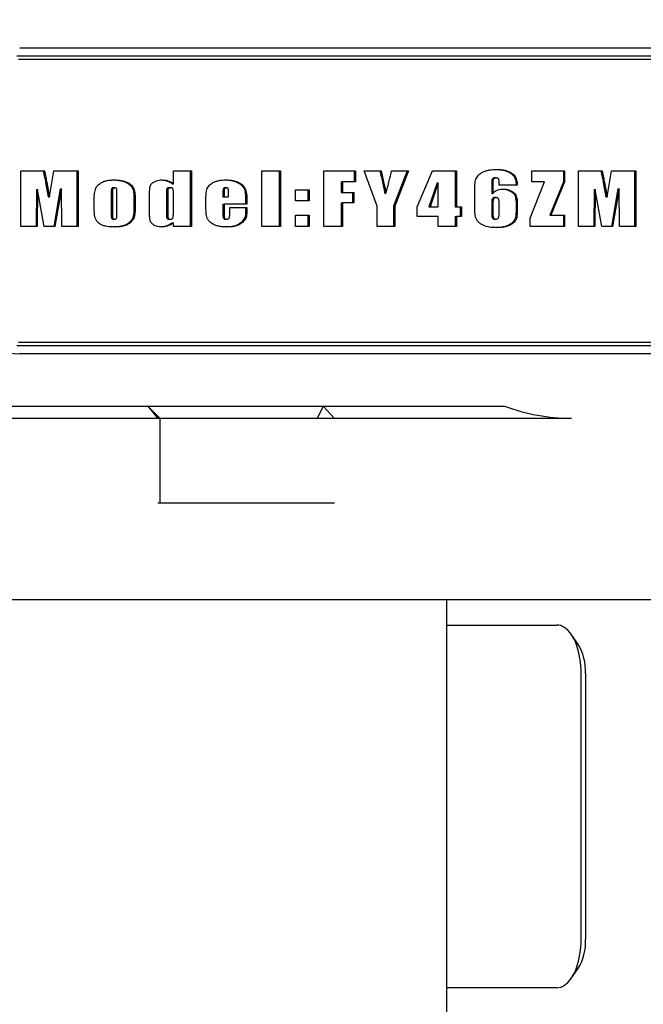
# Model space of a CAD drawing. Extents: x 0 to 544, y -1 to 746.
# Drawn here: x 251 to 261, y 112 to 128 of the extents above; entities that cross this region are included whole.
import ezdxf

# ---------------------------------------------------------------- set-up
doc = ezdxf.new("R2010")
doc.units = 0
doc.linetypes.add('SLD-实线', pattern=[0])
doc.layers.get('0').update_dxf_attribs({"linetype": 'CONTINUOUS'})
doc.layers.add('图框', color=179, linetype='SLD-实线')
doc.styles.add('SLDTEXTSTYLE1', font='锐字云字库细圆体GBK.TTF')
doc.dimstyles.new('SLDDIMSTYLE11', dxfattribs={"dimtxt": 4, "dimasz": 3, "dimexe": 0, "dimexo": 0.0625, "dimgap": 1, "dimtad": 2, "dimlfac": 2.5, "dimrnd": 1e-09, "dimzin": 12, "dimtxsty": 'SLDTEXTSTYLE1', "dimsah": 1, "dimcen": 0.09, "dimazin": 3, "dimtfac": 1, "dimtofl": 0, "dimtmove": 0, "dimatfit": 3, "dimtolj": 1, "dimtzin": 12})

# ---------------------------------------------------------------- blocks, each defined once
blk = doc.blocks.new('_D_43')
at = {"layer": '图框'}
for p, q in [((251.576, 134.877), (277.711, 134.877)), ((274.711, 93.877), (274.711, 134.877)), ((257.764, 93.877), (277.711, 93.877))]:
    blk.add_line(p, q, dxfattribs=at)
for points in [[(274.711, 134.877), (274.203, 131.877), (275.219, 131.877)], [(274.711, 93.877), (275.219, 96.877), (274.203, 96.877)]]:
    blk.add_solid(points, dxfattribs=at)
at = {"layer": '图框', "insert": (269.42, 109.002), "char_height": 4, "attachment_point": 1, "rotation": 90, "style": 'SLDTEXTSTYLE1'}
blk.add_mtext('102.5', dxfattribs=at)

msp = doc.modelspace()

# ---------------------------------------------------------------- linework, layer by layer
at = {"color": 7, "linetype": 'SLD-实线'}
for p, q in [((250.79597, 127.80773), (264.13276, 127.80773)), ((250.74597, 127.67722), (264.08276, 127.67722)), ((264.11276, 127.61722), (250.77597, 127.61722)), ((250.81598, 125.77367), (251.20727, 125.77367)), ((250.81598, 124.85379), (250.81598, 125.77367)), ((251.28928, 125.34417), (251.36191, 125.77367)), ((251.36191, 125.77367), (251.76258, 125.77367)), ((251.74258, 125.77367), (251.74258, 124.85379)), ((251.76258, 125.77367), (251.76258, 124.85379)), ((253.33898, 125.77367), (253.6389, 125.77367)), ((253.33898, 125.55976), (253.33898, 125.77367)), ((253.6189, 125.77367), (253.6189, 124.85379)), ((253.6389, 125.77367), (253.6389, 124.85379)), ((254.80293, 125.77367), (255.11221, 125.77367)), ((254.80293, 124.85379), (254.80293, 125.77367)), ((255.09221, 125.77367), (255.09221, 124.85379)), ((255.11221, 125.77367), (255.11221, 124.85379)), ((255.82637, 125.77367), (256.35122, 125.77367)), ((255.82637, 124.85379), (255.82637, 125.77367)), ((256.33122, 125.77367), (256.33122, 125.58969)), ((256.35122, 125.77367), (256.35122, 125.58969)), ((256.49743, 125.77367), (256.77625, 125.77367)), ((256.71299, 125.18674), (256.49743, 125.77367)), ((256.94964, 125.77367), (257.22846, 125.77367)), ((257.20846, 125.77367), (256.98353, 125.18674)), ((257.22846, 125.77367), (257.00353, 125.18674)), ((257.37467, 125.17845), (257.62684, 125.77367)), ((257.62684, 125.77367), (258.02135, 125.77367)), ((258.00135, 125.77367), (258.00135, 125.17845)), ((258.02135, 125.77367), (258.02135, 125.17845)), ((259.26973, 125.77367), (259.81332, 125.77367)), ((259.26973, 125.58969), (259.26973, 125.77367)), ((259.79332, 125.77367), (259.79332, 125.58969)), ((259.81332, 125.77367), (259.81332, 125.58969)), ((260.04388, 125.77367), (260.43517, 125.77367)), ((260.04388, 124.85379), (260.04388, 125.77367)), ((260.51717, 125.34417), (260.58981, 125.77367)), ((260.58981, 125.77367), (260.99047, 125.77367)), ((260.97047, 125.77367), (260.97047, 124.85379)), ((260.99047, 125.77367), (260.99047, 124.85379)), ((258.65585, 125.65463), (258.67585, 125.65463)), ((251.07246, 125.46405), (251.06778, 124.85379)), ((251.07246, 125.46405), (251.09246, 125.46405)), ((251.09246, 125.46405), (251.08778, 124.85379)), ((251.20024, 124.85379), (251.09246, 125.46405)), ((251.22476, 125.57972), (251.26928, 125.34417)), ((251.24476, 125.57972), (251.28928, 125.34417)), ((251.46609, 125.47488), (251.35831, 124.85379)), ((251.48609, 125.47488), (251.37831, 124.85379)), ((251.46609, 125.47488), (251.48609, 125.47488)), ((251.49078, 124.85379), (251.48609, 125.47488)), ((252.34861, 125.49229), (252.36861, 125.49229)), ((253.27168, 125.49229), (253.29168, 125.49229)), ((253.31898, 125.55976), (253.33898, 125.55976)), ((254.19813, 125.49229), (254.21813, 125.49229)), ((255.36151, 125.45983), (255.58644, 125.45983)), ((255.36151, 125.27585), (255.36151, 125.45983)), ((255.56644, 125.45983), (255.56644, 125.27585)), ((255.58644, 125.45983), (255.58644, 125.27585)), ((256.11566, 125.58969), (256.11566, 125.41654)), ((256.11566, 125.58969), (256.13566, 125.58969)), ((256.13566, 125.58969), (256.13566, 125.41654)), ((256.35122, 125.58969), (256.13566, 125.58969)), ((257.70144, 125.57177), (257.56818, 125.17845)), ((257.72144, 125.57177), (257.58818, 125.17845)), ((257.70144, 125.57177), (257.72144, 125.57177)), ((257.72144, 125.17845), (257.72144, 125.57177)), ((258.6068, 125.54488), (258.6068, 125.39489)), ((258.6268, 125.54488), (258.6268, 125.39489)), ((259.0298, 125.53558), (258.72989, 125.53558)), ((259.24161, 124.98721), (259.47841, 125.58969)), ((259.47841, 125.58969), (259.26973, 125.58969)), ((259.79332, 125.58969), (259.56604, 125.03776)), ((259.81332, 125.58969), (259.58604, 125.03776)), ((259.79332, 125.58969), (259.81332, 125.58969)), ((260.30036, 125.46405), (260.29567, 124.85379)), ((260.30036, 125.46405), (260.32036, 125.46405)), ((260.32036, 125.46405), (260.31567, 124.85379)), ((260.42814, 124.85379), (260.32036, 125.46405)), ((260.45266, 125.57972), (260.49717, 125.34417)), ((260.47266, 125.57972), (260.51717, 125.34417)), ((260.69399, 125.47488), (260.58621, 124.85379)), ((260.71399, 125.47488), (260.60621, 124.85379)), ((260.69399, 125.47488), (260.71399, 125.47488)), ((260.71868, 124.85379), (260.71399, 125.47488)), ((251.26928, 125.34417), (251.28928, 125.34417)), ((252.03062, 125.13533), (252.03062, 125.3281)), ((252.31053, 125.40335), (252.31053, 125.05958)), ((252.33053, 125.40335), (252.33053, 125.05958)), ((252.40551, 125.05197), (252.40551, 125.40335)), ((252.68542, 125.3445), (252.68542, 125.16036)), ((252.70542, 125.3445), (252.70542, 125.16036)), ((252.94535, 125.05603), (252.94535, 125.40792)), ((253.22526, 125.42161), (253.22526, 125.04859)), ((253.24526, 125.42161), (253.24526, 125.04859)), ((253.33898, 125.06922), (253.33898, 125.42161)), ((253.87882, 125.12975), (253.87882, 125.34907)), ((254.15874, 125.39726), (254.15874, 125.34078)), ((254.15874, 125.34078), (254.17874, 125.34078)), ((254.17874, 125.39726), (254.17874, 125.34078)), ((254.17874, 125.34078), (254.25371, 125.34078)), ((254.25371, 125.34078), (254.25371, 125.39726)), ((254.53363, 125.32083), (254.53363, 125.22174)), ((254.55363, 125.32083), (254.55363, 125.22174)), ((256.11566, 125.41654), (256.13566, 125.41654)), ((256.13566, 125.41654), (256.3231, 125.41654)), ((256.3031, 125.41654), (256.3031, 125.24339)), ((256.3231, 125.41654), (256.3231, 125.24339)), ((256.83679, 125.40098), (256.85679, 125.40098)), ((258.32688, 125.24051), (258.32688, 125.36869)), ((258.6068, 125.39489), (258.6268, 125.39489)), ((258.65834, 125.32996), (258.67834, 125.32996)), ((260.49717, 125.34417), (260.51717, 125.34417)), ((254.15874, 125.22174), (254.15874, 125.05518)), ((254.15874, 125.22174), (254.17874, 125.22174)), ((254.17874, 125.22174), (254.17874, 125.05518)), ((254.55363, 125.22174), (254.17874, 125.22174)), ((254.27246, 125.16763), (254.55363, 125.16763)), ((254.27246, 125.0682), (254.27246, 125.16763)), ((254.53363, 125.16763), (254.53363, 125.11251)), ((254.55363, 125.16763), (254.55363, 125.11251)), ((255.58644, 125.27585), (255.36151, 125.27585)), ((256.11566, 125.24339), (256.11566, 124.85379)), ((256.11566, 125.24339), (256.13566, 125.24339)), ((256.13566, 125.24339), (256.13566, 124.85379)), ((256.3231, 125.24339), (256.13566, 125.24339)), ((256.71299, 124.85379), (256.71299, 125.18674)), ((256.98353, 125.18674), (256.98353, 124.85379)), ((256.98353, 125.18674), (257.00353, 125.18674)), ((257.00353, 125.18674), (257.00353, 124.85379)), ((257.37467, 125.01612), (257.37467, 125.17845)), ((257.56818, 125.17845), (257.58818, 125.17845)), ((257.58818, 125.17845), (257.72144, 125.17845)), ((258.00135, 125.17845), (258.02135, 125.17845)), ((258.02135, 125.17845), (258.1057, 125.17845)), ((258.0857, 125.17845), (258.0857, 125.01612)), ((258.1057, 125.17845), (258.1057, 125.01612)), ((258.6068, 125.24305), (258.6068, 125.07311)), ((258.6268, 125.24305), (258.6268, 125.07311)), ((258.72989, 125.06736), (258.72989, 125.24305)), ((259.0098, 125.22377), (259.0098, 125.15004)), ((259.0298, 125.22377), (259.0298, 125.15004)), ((252.34802, 124.97283), (252.36802, 124.97283)), ((253.26949, 124.97283), (253.28949, 124.97283)), ((254.20091, 124.97283), (254.22091, 124.97283)), ((255.36151, 125.03776), (255.58644, 125.03776)), ((255.36151, 124.85379), (255.36151, 125.03776)), ((255.56644, 125.03776), (255.56644, 124.85379)), ((255.58644, 125.03776), (255.58644, 124.85379)), ((257.72144, 125.01612), (257.37467, 125.01612)), ((257.72144, 124.85379), (257.72144, 125.01612)), ((258.00135, 125.01612), (258.00135, 124.85379)), ((258.00135, 125.01612), (258.02135, 125.01612)), ((258.02135, 125.01612), (258.02135, 124.85379)), ((258.1057, 125.01612), (258.02135, 125.01612)), ((258.65776, 124.97283), (258.67776, 124.97283)), ((259.24161, 124.85379), (259.24161, 124.98721)), ((259.56604, 125.03776), (259.58604, 125.03776)), ((259.58604, 125.03776), (259.81332, 125.03776)), ((259.79332, 125.03776), (259.79332, 124.85379)), ((259.81332, 125.03776), (259.81332, 124.85379)), ((251.08778, 124.85379), (250.81598, 124.85379)), ((251.37831, 124.85379), (251.20024, 124.85379)), ((251.76258, 124.85379), (251.49078, 124.85379)), ((253.31898, 124.91061), (253.33898, 124.91061)), ((253.33898, 124.85379), (253.33898, 124.91061)), ((253.6389, 124.85379), (253.33898, 124.85379)), ((255.11221, 124.85379), (254.80293, 124.85379)), ((255.58644, 124.85379), (255.36151, 124.85379)), ((256.13566, 124.85379), (255.82637, 124.85379)), ((257.00353, 124.85379), (256.71299, 124.85379)), ((258.02135, 124.85379), (257.72144, 124.85379)), ((259.81332, 124.85379), (259.24161, 124.85379)), ((260.31567, 124.85379), (260.04388, 124.85379)), ((260.60621, 124.85379), (260.42814, 124.85379)), ((260.99047, 124.85379), (260.71868, 124.85379)), ((264.08276, 122.87722), (250.74597, 122.87722)), ((250.77597, 122.93722), (264.11276, 122.93722)), ((264.13276, 122.7467), (250.79597, 122.7467)), ((247.41923, 121.87722), (252.91891, 121.87722)), ((253.11891, 121.67722), (252.91891, 121.87722)), ((252.91891, 121.87722), (253.07935, 121.67722)), ((252.91891, 121.87722), (253.7134, 121.87722)), ((253.7134, 121.87722), (255.81891, 121.87722)), ((255.81891, 121.87722), (255.71891, 121.67722)), ((255.81891, 121.87722), (256.00255, 121.67722)), ((255.81891, 121.87722), (257.74491, 121.87722)), ((257.74491, 121.87722), (258.81578, 121.87722)), ((253.07935, 121.67722), (247.53567, 121.67722)), ((253.11891, 121.67722), (253.07935, 121.67722)), ((253.11891, 120.27722), (253.11891, 121.67722)), ((253.6134, 121.67722), (253.11891, 121.67722)), ((255.71891, 121.67722), (253.6134, 121.67722)), ((256.00255, 121.67722), (255.71891, 121.67722)), ((257.94396, 121.67722), (256.00255, 121.67722)), ((259.92483, 121.67722), (257.94396, 121.67722)), ((253.07935, 120.27722), (256.00255, 120.27722)), ((247.53567, 118.67722), (257.94396, 118.67722)), ((257.86444, 106.93722), (257.86444, 118.67722)), ((257.94396, 118.67722), (259.92483, 118.67722)), ((259.92483, 118.67722), (266.21122, 118.67722)), ((257.86444, 118.25722), (259.68635, 118.25722)), ((260.03276, 117.94711), (259.91729, 118.11041)), ((260.08635, 113.05722), (260.08635, 117.45722)), ((260.15956, 117.45722), (260.15956, 113.05722)), ((259.91729, 112.40402), (260.03276, 112.56732)), ((259.68635, 112.25722), (257.86444, 112.25722))]:
    msp.add_line(p, q, dxfattribs=at)
at = {"color": 7, "linetype": 'SLD-实线', "flags": 128}
for points in [[(260.08635, 117.45722), (260.08512, 117.51998), (260.08143, 117.58236), (260.0753, 117.64397), (260.06677, 117.70443), (260.0559, 117.76336), (260.04275, 117.82041), (260.02741, 117.87521), (260.00996, 117.92744), (259.99051, 117.97677), (259.96919, 118.0229), (259.94613, 118.06554), (259.92147, 118.10443), (259.89535, 118.13933), (259.86795, 118.17002), (259.83942, 118.19632), (259.80996, 118.21806), (259.77973, 118.23511), (259.74893, 118.24737), (259.71774, 118.25475), (259.68635, 118.25722)], [(259.68635, 112.25722), (259.71774, 112.25968), (259.74893, 112.26707), (259.77973, 112.27932), (259.80996, 112.29637), (259.83942, 112.31811), (259.86795, 112.34441), (259.89535, 112.3751), (259.92147, 112.41), (259.94613, 112.44889), (259.96919, 112.49153), (259.99051, 112.53766), (260.00996, 112.58699), (260.02741, 112.63922), (260.04275, 112.69402), (260.0559, 112.75107), (260.06677, 112.81), (260.0753, 112.87046), (260.08143, 112.93207), (260.08512, 112.99445), (260.08635, 113.05722)]]:
    msp.add_lwpolyline(points, dxfattribs=at)
at = {"color": 7, "linetype": 'SLD-实线'}
for centre, radius, start, end in [((250.81638, 124.76186), 2.01526, 227.867106, 269.419766), ((259.27484, 117.48959), 0.8853, 357.904127, 31.117511), ((259.30484, 113.01708), 0.85566, 328.289582, 2.688781)]:
    msp.add_arc(centre, radius, start, end, dxfattribs=at)
for points, knots in [([(251.18727, 125.77367), (251.19436, 125.73749), (251.20702, 125.67288), (251.21934, 125.60818), (251.22476, 125.57972)], [0, 0, 0, 0, 0.55999953, 1, 1, 1, 1]), ([(251.20727, 125.77367), (251.21436, 125.73749), (251.22702, 125.67288), (251.23934, 125.60818), (251.24476, 125.57972)], [0, 0, 0, 0, 0.559999533, 1, 1, 1, 1]), ([(256.75625, 125.77367), (256.77232, 125.7044), (256.7947, 125.60791), (256.82152, 125.48364), (256.8317, 125.42853), (256.83679, 125.40098)], [0, 0, 0, 0, 0.560013432, 0.780015832, 1, 1, 1, 1]), ([(256.77625, 125.77367), (256.79232, 125.7044), (256.8147, 125.60791), (256.84152, 125.48364), (256.8517, 125.42853), (256.85679, 125.40098)], [0, 0, 0, 0, 0.56001343, 0.78001583, 1, 1, 1, 1]), ([(256.85679, 125.40098), (256.87541, 125.47012), (256.90866, 125.59359), (256.93712, 125.71864), (256.94964, 125.77367)], [0, 0, 0, 0, 0.559980897, 1, 1, 1, 1]), ([(258.32688, 125.36869), (258.32693, 125.39343), (258.32701, 125.44292), (258.32892, 125.51702), (258.32965, 125.5813), (258.34202, 125.63388), (258.36262, 125.67109), (258.38872, 125.70294), (258.42344, 125.73309), (258.46749, 125.7578), (258.51931, 125.77615), (258.57254, 125.78778), (258.62642, 125.79434), (258.6625, 125.79499), (258.68054, 125.79531)], [0, 0, 0, 0, 0.104603829, 0.209206878, 0.313776232, 0.375214777, 0.436737569, 0.498320667, 0.559908987, 0.647840352, 0.735846976, 0.823884639, 0.911945146, 1, 1, 1, 1]), ([(258.67106, 125.79498), (258.68723, 125.79471), (258.72308, 125.79412), (258.77838, 125.78761), (258.83649, 125.77512), (258.88636, 125.75556), (258.92726, 125.73122), (258.9586, 125.70324), (258.9832, 125.66725), (258.99953, 125.62559), (259.0083, 125.58102), (259.0093, 125.55073), (259.0098, 125.53558)], [0, 0, 0, 0, 0.10514125, 0.23308521, 0.36098746, 0.48882856, 0.57407077, 0.65924648, 0.74436942, 0.82953811, 0.91474493, 1, 1, 1, 1]), ([(258.68054, 125.79531), (258.70022, 125.79502), (258.73958, 125.79443), (258.79838, 125.78764), (258.85649, 125.77512), (258.90636, 125.75556), (258.94726, 125.73121), (258.9786, 125.70324), (259.0032, 125.66725), (259.01953, 125.62559), (259.0283, 125.58102), (259.0293, 125.55073), (259.0298, 125.53558)], [0, 0, 0, 0, 0.12509876, 0.25018926, 0.37523898, 0.50022892, 0.58357002, 0.6668461, 0.7500706, 0.83333983, 0.91664633, 1, 1, 1, 1]), ([(260.41517, 125.77367), (260.42226, 125.73749), (260.43492, 125.67288), (260.44724, 125.60818), (260.45266, 125.57972)], [0, 0, 0, 0, 0.55999953, 1, 1, 1, 1]), ([(260.43517, 125.77367), (260.44226, 125.73749), (260.45492, 125.67288), (260.46724, 125.60818), (260.47266, 125.57972)], [0, 0, 0, 0, 0.55999953, 1, 1, 1, 1]), ([(252.03062, 125.3281), (252.03085, 125.34348), (252.0313, 125.37424), (252.03687, 125.42001), (252.04716, 125.4647), (252.06551, 125.50618), (252.09315, 125.54009), (252.13169, 125.57064), (252.18076, 125.59546), (252.23901, 125.61233), (252.29858, 125.62085), (252.33853, 125.62172), (252.3585, 125.62216)], [0, 0, 0, 0, 0.08339773, 0.16677522, 0.25011307, 0.33332151, 0.4165396, 0.49985872, 0.62480687, 0.74982454, 0.87490801, 1, 1, 1, 1]), ([(252.34902, 125.62176), (252.36567, 125.62141), (252.40246, 125.62064), (252.45915, 125.6131), (252.51818, 125.59755), (252.56881, 125.57614), (252.60985, 125.54908), (252.6401, 125.51811), (252.6658, 125.48168), (252.67975, 125.43731), (252.68465, 125.39103), (252.68517, 125.36002), (252.68542, 125.3445)], [0, 0, 0, 0, 0.10562677, 0.23350271, 0.36133187, 0.48911777, 0.57429148, 0.65949186, 0.74461502, 0.82955407, 0.91474563, 1, 1, 1, 1]), ([(252.3585, 125.62216), (252.37866, 125.62177), (252.41897, 125.62099), (252.47916, 125.61313), (252.53818, 125.59755), (252.58881, 125.57614), (252.62985, 125.54908), (252.6601, 125.51811), (252.6858, 125.48168), (252.69975, 125.43731), (252.70465, 125.39103), (252.70517, 125.36002), (252.70542, 125.3445)], [0, 0, 0, 0, 0.12510101, 0.25019256, 0.37523834, 0.50024181, 0.58356093, 0.66690615, 0.75017582, 0.83326539, 0.91660197, 1, 1, 1, 1]), ([(252.94535, 125.40792), (252.94545, 125.41958), (252.94564, 125.4429), (252.94814, 125.47779), (252.95298, 125.51227), (252.96466, 125.54531), (252.98722, 125.56959), (253.01801, 125.59122), (253.05706, 125.60934), (253.10391, 125.62052), (253.13566, 125.62161), (253.15154, 125.62216)], [0, 0, 0, 0, 0.093450685, 0.186881661, 0.280270328, 0.373215885, 0.466361654, 0.559727857, 0.706414249, 0.853208987, 1, 1, 1, 1]), ([(253.14103, 125.62145), (253.15637, 125.6208), (253.19022, 125.61937), (253.23762, 125.60685), (253.28226, 125.58712), (253.30675, 125.56888), (253.31898, 125.55976)], [0, 0, 0, 0, 0.24373847, 0.53779761, 0.76891869, 1, 1, 1, 1]), ([(253.15154, 125.62216), (253.17006, 125.62143), (253.20709, 125.61998), (253.25763, 125.60689), (253.30226, 125.58711), (253.32674, 125.56888), (253.33898, 125.55976)], [0, 0, 0, 0, 0.28005035, 0.55999025, 0.78001406, 1, 1, 1, 1]), ([(253.87882, 125.34907), (253.87919, 125.36384), (253.87992, 125.39336), (253.88625, 125.43719), (253.89866, 125.47934), (253.91922, 125.51723), (253.94737, 125.54782), (253.9856, 125.57505), (254.03354, 125.59639), (254.0895, 125.61212), (254.14667, 125.62082), (254.18503, 125.62171), (254.20422, 125.62216)], [0, 0, 0, 0, 0.083377424, 0.166727971, 0.250032933, 0.333262487, 0.416521298, 0.499851249, 0.62481768, 0.749853906, 0.874919163, 1, 1, 1, 1]), ([(254.19479, 125.62174), (254.21218, 125.62137), (254.25048, 125.62056), (254.30934, 125.61205), (254.3705, 125.59524), (254.4222, 125.5702), (254.46343, 125.53982), (254.49379, 125.50594), (254.5147, 125.46351), (254.52668, 125.41704), (254.53266, 125.36913), (254.5333, 125.33693), (254.53363, 125.32083)], [0, 0, 0, 0, 0.10622533, 0.23399389, 0.36170564, 0.48936367, 0.5744956, 0.65954071, 0.74455132, 0.829658, 0.9148223, 1, 1, 1, 1]), ([(254.20422, 125.62216), (254.22513, 125.62175), (254.26697, 125.62094), (254.32935, 125.61208), (254.3905, 125.59523), (254.4422, 125.57021), (254.48343, 125.53982), (254.51379, 125.50594), (254.5347, 125.46351), (254.54668, 125.41704), (254.55266, 125.36913), (254.5533, 125.33693), (254.55363, 125.32083)], [0, 0, 0, 0, 0.12508925, 0.25016114, 0.37517741, 0.50014111, 0.58347625, 0.66672641, 0.74994279, 0.83325322, 0.91662005, 1, 1, 1, 1]), ([(258.65585, 125.65463), (258.65063, 125.65435), (258.64019, 125.6538), (258.62568, 125.64646), (258.61366, 125.63427), (258.60648, 125.61104), (258.60734, 125.58083), (258.60698, 125.55687), (258.6068, 125.54488)], [0, 0, 0, 0, 0.12513167, 0.24999265, 0.37462234, 0.49900241, 0.74944104, 1, 1, 1, 1]), ([(258.67585, 125.65463), (258.67063, 125.65435), (258.66019, 125.6538), (258.64568, 125.64646), (258.63366, 125.63427), (258.62648, 125.61104), (258.62734, 125.58083), (258.62698, 125.55687), (258.6268, 125.54488)], [0, 0, 0, 0, 0.12513167, 0.24999265, 0.37462234, 0.49900241, 0.74944104, 1, 1, 1, 1]), ([(258.72989, 125.53558), (258.72963, 125.54881), (258.72911, 125.57526), (258.73098, 125.60843), (258.7235, 125.63443), (258.70943, 125.64705), (258.6931, 125.65382), (258.6816, 125.65436), (258.67585, 125.65463)], [0, 0, 0, 0, 0.2506346, 0.5011854, 0.62524223, 0.74986587, 0.87484719, 1, 1, 1, 1]), ([(252.34861, 125.49229), (252.34446, 125.49208), (252.33619, 125.49166), (252.3242, 125.48647), (252.31606, 125.47477), (252.31256, 125.45587), (252.31071, 125.43208), (252.31059, 125.41293), (252.31053, 125.40335)], [0, 0, 0, 0, 0.12530675, 0.24974761, 0.37399158, 0.49908142, 0.74948292, 1, 1, 1, 1]), ([(252.36861, 125.49229), (252.36446, 125.49208), (252.35619, 125.49166), (252.3442, 125.48647), (252.33606, 125.47477), (252.33256, 125.45587), (252.33071, 125.43208), (252.33059, 125.41293), (252.33053, 125.40335)], [0, 0, 0, 0, 0.12530675, 0.24974761, 0.37399158, 0.49908142, 0.74948292, 1, 1, 1, 1]), ([(252.40551, 125.40335), (252.40545, 125.41287), (252.40532, 125.43192), (252.40352, 125.4556), (252.40052, 125.47441), (252.393, 125.48666), (252.38093, 125.49167), (252.37272, 125.49208), (252.36861, 125.49229)], [0, 0, 0, 0, 0.25053771, 0.50097002, 0.62607211, 0.75016043, 0.87471096, 1, 1, 1, 1]), ([(253.27168, 125.49229), (253.26407, 125.49193), (253.25265, 125.49137), (253.23817, 125.48457), (253.22869, 125.47005), (253.22577, 125.44781), (253.22543, 125.43035), (253.22526, 125.42161)], [0, 0, 0, 0, 0.25005732, 0.3751816, 0.49946172, 0.74935667, 1, 1, 1, 1]), ([(253.29168, 125.49229), (253.28407, 125.49193), (253.27265, 125.49137), (253.25817, 125.48457), (253.24869, 125.47005), (253.24577, 125.44781), (253.24543, 125.43035), (253.24526, 125.42161)], [0, 0, 0, 0, 0.25005732, 0.3751816, 0.49946172, 0.74935667, 1, 1, 1, 1]), ([(253.33898, 125.42161), (253.3388, 125.43037), (253.33844, 125.44786), (253.33494, 125.4701), (253.32514, 125.48428), (253.3108, 125.49142), (253.29933, 125.49194), (253.29168, 125.49229)], [0, 0, 0, 0, 0.25062023, 0.50051118, 0.6249351, 0.75007556, 1, 1, 1, 1]), ([(254.19813, 125.49229), (254.19368, 125.49214), (254.18479, 125.49182), (254.17142, 125.48762), (254.16273, 125.47452), (254.15952, 125.44351), (254.15908, 125.41782), (254.15874, 125.39726)], [0, 0, 0, 0, 0.12531759, 0.25050421, 0.37355077, 0.49878098, 1, 1, 1, 1]), ([(254.21813, 125.49229), (254.21368, 125.49214), (254.20479, 125.49182), (254.19142, 125.48762), (254.18273, 125.47452), (254.17952, 125.44351), (254.17908, 125.41782), (254.17874, 125.39726)], [0, 0, 0, 0, 0.12531759, 0.25050421, 0.37355077, 0.49878098, 1, 1, 1, 1]), ([(254.25371, 125.39726), (254.25355, 125.41697), (254.25335, 125.4416), (254.24869, 125.47055), (254.24272, 125.48415), (254.23092, 125.49164), (254.2224, 125.49207), (254.21813, 125.49229)], [0, 0, 0, 0, 0.50072045, 0.62586175, 0.75030381, 0.87496554, 1, 1, 1, 1]), ([(258.6268, 125.39489), (258.63426, 125.40554), (258.64921, 125.42685), (258.68035, 125.44776), (258.71593, 125.46171), (258.7552, 125.4695), (258.78304, 125.47027), (258.79696, 125.47065)], [0, 0, 0, 0, 0.18635992, 0.37294345, 0.55968391, 0.77981267, 1, 1, 1, 1]), ([(258.78533, 125.47), (258.79959, 125.46934), (258.8309, 125.46789), (258.87845, 125.45577), (258.92576, 125.4329), (258.9637, 125.40434), (258.98871, 125.36969), (258.99991, 125.33441), (259.00614, 125.29797), (259.00931, 125.26093), (259.00964, 125.23616), (259.0098, 125.22377)], [0, 0, 0, 0, 0.11984796, 0.26316735, 0.40643992, 0.549554, 0.63949917, 0.72947024, 0.81964699, 0.90982035, 1, 1, 1, 1]), ([(258.79696, 125.47065), (258.81402, 125.46991), (258.84814, 125.46843), (258.89846, 125.45581), (258.94576, 125.43289), (258.9837, 125.40434), (259.00871, 125.36969), (259.01991, 125.33441), (259.02614, 125.29797), (259.02931, 125.26093), (259.02964, 125.23616), (259.0298, 125.22377)], [0, 0, 0, 0, 0.14006894, 0.28009565, 0.42007661, 0.55990273, 0.64778146, 0.73568551, 0.8237905, 0.91189218, 1, 1, 1, 1]), ([(258.65834, 125.32996), (258.65394, 125.32972), (258.64514, 125.32924), (258.63231, 125.32499), (258.62108, 125.31634), (258.61138, 125.2989), (258.60741, 125.27342), (258.607, 125.25318), (258.6068, 125.24305)], [0, 0, 0, 0, 0.12516105, 0.25016994, 0.37519655, 0.49996027, 0.74973503, 1, 1, 1, 1]), ([(258.67834, 125.32996), (258.67394, 125.32972), (258.66514, 125.32924), (258.65231, 125.32499), (258.64108, 125.31634), (258.63138, 125.2989), (258.62741, 125.27342), (258.627, 125.25318), (258.6268, 125.24305)], [0, 0, 0, 0, 0.12516105, 0.25016994, 0.37519655, 0.49996027, 0.74973503, 1, 1, 1, 1]), ([(258.72989, 125.24305), (258.72968, 125.25316), (258.72926, 125.27337), (258.72497, 125.29872), (258.71534, 125.31608), (258.70435, 125.32507), (258.69152, 125.32931), (258.68274, 125.32974), (258.67834, 125.32996)], [0, 0, 0, 0, 0.25025892, 0.50003935, 0.62479428, 0.74985716, 0.87483437, 1, 1, 1, 1]), ([(252.37095, 124.84297), (252.35438, 124.84314), (252.32125, 124.8435), (252.27165, 124.84766), (252.22232, 124.85496), (252.17381, 124.86777), (252.1296, 124.88675), (252.0923, 124.91485), (252.06414, 124.95042), (252.04408, 124.99288), (252.03532, 125.03994), (252.03119, 125.0875), (252.03081, 125.11939), (252.03062, 125.13533)], [0, 0, 0, 0, 0.10007588, 0.20015131, 0.3002215, 0.40026443, 0.50024704, 0.58352614, 0.66678131, 0.7499934, 0.83325271, 0.91660961, 1, 1, 1, 1]), ([(252.68542, 125.16036), (252.6852, 125.14219), (252.68476, 125.10587), (252.68091, 125.05169), (252.67106, 124.99773), (252.64436, 124.95167), (252.6095, 124.91464), (252.56633, 124.88492), (252.51646, 124.86404), (252.46187, 124.85139), (252.40909, 124.84424), (252.37455, 124.84356), (252.35855, 124.84325)], [0, 0, 0, 0, 0.094835074, 0.189643054, 0.284285379, 0.378812428, 0.473560166, 0.568296692, 0.67998796, 0.791737691, 0.903511659, 1, 1, 1, 1]), ([(252.70542, 125.16036), (252.7052, 125.14219), (252.70476, 125.10587), (252.70091, 125.05169), (252.69106, 124.99773), (252.66436, 124.95167), (252.6295, 124.91464), (252.58633, 124.88492), (252.53646, 124.86405), (252.48187, 124.85137), (252.42657, 124.84398), (252.38949, 124.84331), (252.37095, 124.84297)], [0, 0, 0, 0, 0.09340725, 0.18678781, 0.28000521, 0.37310907, 0.4664303, 0.55974048, 0.66975014, 0.77981738, 0.88990849, 1, 1, 1, 1]), ([(254.22457, 124.84297), (254.20413, 124.84339), (254.16325, 124.84424), (254.10227, 124.8526), (254.04233, 124.86783), (253.99097, 124.88973), (253.95002, 124.91849), (253.92017, 124.951), (253.89622, 124.98993), (253.88447, 125.03568), (253.87962, 125.08256), (253.87909, 125.11402), (253.87882, 125.12975)], [0, 0, 0, 0, 0.12509685, 0.25018269, 0.37523959, 0.50019798, 0.58348003, 0.66680911, 0.75006586, 0.83325972, 0.91660825, 1, 1, 1, 1]), ([(258.69138, 124.83214), (258.67509, 124.83239), (258.64252, 124.83289), (258.59373, 124.83667), (258.54529, 124.84431), (258.49754, 124.85669), (258.45151, 124.87593), (258.40834, 124.90304), (258.3728, 124.93998), (258.34551, 124.98358), (258.33184, 125.03368), (258.32953, 125.08542), (258.32781, 125.13706), (258.32701, 125.18879), (258.32693, 125.22327), (258.32688, 125.24051)], [0, 0, 0, 0, 0.08005019, 0.16009969, 0.24013869, 0.3201628, 0.4001772, 0.48013152, 0.56003208, 0.63332106, 0.70646882, 0.7798371, 0.85322419, 0.92661154, 1, 1, 1, 1]), ([(259.0098, 125.15004), (259.0097, 125.1336), (259.0095, 125.10072), (259.00688, 125.05154), (259.00227, 125.00644), (258.98915, 124.96776), (258.96984, 124.93789), (258.94635, 124.91257), (258.91095, 124.88478), (258.86136, 124.86076), (258.79913, 124.84295), (258.73794, 124.83381), (258.69775, 124.83289), (258.6789, 124.83246)], [0, 0, 0, 0, 0.08462956, 0.16925352, 0.2538383, 0.31716663, 0.38061398, 0.44406194, 0.50748034, 0.63420561, 0.76107508, 0.88800031, 1, 1, 1, 1]), ([(259.0298, 125.15004), (259.0297, 125.1336), (259.0295, 125.10072), (259.02688, 125.05154), (259.02227, 125.00644), (259.00915, 124.96776), (258.98984, 124.93789), (258.96635, 124.91257), (258.93095, 124.88478), (258.88136, 124.86077), (258.81913, 124.84293), (258.75544, 124.83353), (258.71273, 124.83261), (258.69138, 124.83214)], [0, 0, 0, 0, 0.08338472, 0.16676392, 0.25010453, 0.31250134, 0.37501543, 0.43753011, 0.50001568, 0.62487691, 0.74988022, 0.87493848, 1, 1, 1, 1]), ([(252.31053, 125.05958), (252.31061, 125.05028), (252.31077, 125.03167), (252.31274, 125.00853), (252.31663, 124.99032), (252.32438, 124.97888), (252.33594, 124.97346), (252.34399, 124.97304), (252.34802, 124.97283)], [0, 0, 0, 0, 0.25034133, 0.5006, 0.62576373, 0.75005719, 0.87492102, 1, 1, 1, 1]), ([(252.33053, 125.05958), (252.33061, 125.05028), (252.33077, 125.03167), (252.33274, 125.00853), (252.33663, 124.99032), (252.34438, 124.97888), (252.35594, 124.97346), (252.36399, 124.97304), (252.36802, 124.97283)], [0, 0, 0, 0, 0.25034133, 0.5006, 0.62576373, 0.75005719, 0.87492102, 1, 1, 1, 1]), ([(252.36802, 124.97283), (252.37181, 124.97304), (252.37936, 124.97346), (252.39042, 124.97739), (252.39897, 124.98695), (252.40322, 125.00405), (252.40528, 125.02573), (252.40543, 125.04322), (252.40551, 125.05197)], [0, 0, 0, 0, 0.12519029, 0.2498977, 0.37450195, 0.49959201, 0.74963133, 1, 1, 1, 1]), ([(253.14773, 124.84297), (253.13283, 124.8435), (253.10302, 124.84456), (253.05897, 124.85495), (253.01737, 124.87423), (252.98387, 124.89831), (252.96127, 124.92797), (252.95231, 124.95923), (252.94786, 124.9912), (252.94565, 125.02359), (252.94545, 125.04521), (252.94535, 125.05603)], [0, 0, 0, 0, 0.140099117, 0.280259916, 0.420284327, 0.560118972, 0.64790577, 0.735739539, 0.823804116, 0.911893366, 1, 1, 1, 1]), ([(253.22526, 125.04859), (253.22545, 125.03965), (253.22583, 125.0218), (253.22839, 124.99942), (253.23598, 124.98317), (253.25002, 124.97413), (253.2617, 124.97335), (253.26949, 124.97283)], [0, 0, 0, 0, 0.25063554, 0.50096716, 0.62571392, 0.75055475, 1, 1, 1, 1]), ([(253.24526, 125.04859), (253.24545, 125.03965), (253.24583, 125.0218), (253.24839, 124.99942), (253.25598, 124.98317), (253.27002, 124.97413), (253.2817, 124.97335), (253.28949, 124.97283)], [0, 0, 0, 0, 0.25063554, 0.50096716, 0.62571392, 0.75055475, 1, 1, 1, 1]), ([(253.28949, 124.97283), (253.29426, 124.97301), (253.30379, 124.97337), (253.31775, 124.97737), (253.32993, 124.98749), (253.3361, 125.00899), (253.33857, 125.0362), (253.33885, 125.05821), (253.33898, 125.06922)], [0, 0, 0, 0, 0.125228503, 0.250328738, 0.374748707, 0.499333376, 0.749579864, 1, 1, 1, 1]), ([(254.15874, 125.05518), (254.15889, 125.04586), (254.15921, 125.02723), (254.16131, 125.00405), (254.16705, 124.98615), (254.17698, 124.97712), (254.18881, 124.97344), (254.19688, 124.97304), (254.20091, 124.97283)], [0, 0, 0, 0, 0.25032795, 0.50041547, 0.62528248, 0.7499191, 0.87483211, 1, 1, 1, 1]), ([(254.17874, 125.05518), (254.17889, 125.04586), (254.17921, 125.02723), (254.18131, 125.00405), (254.18705, 124.98615), (254.19698, 124.97712), (254.20881, 124.97344), (254.21688, 124.97304), (254.22091, 124.97283)], [0, 0, 0, 0, 0.25032795, 0.50041547, 0.62528248, 0.7499191, 0.87483211, 1, 1, 1, 1]), ([(254.53363, 125.11251), (254.53338, 125.09772), (254.53289, 125.06814), (254.52838, 125.02398), (254.51454, 124.98178), (254.48924, 124.94785), (254.46113, 124.91756), (254.42353, 124.88894), (254.37596, 124.86599), (254.31962, 124.85122), (254.26572, 124.84436), (254.23081, 124.84366), (254.2151, 124.84335)], [0, 0, 0, 0, 0.08534911, 0.17065516, 0.25567002, 0.34094201, 0.42626895, 0.51156274, 0.63945497, 0.76739873, 0.89538139, 1, 1, 1, 1]), ([(254.22091, 124.97283), (254.22565, 124.97301), (254.23512, 124.97337), (254.24892, 124.97787), (254.26082, 124.98786), (254.26862, 125.00832), (254.272, 125.03545), (254.2723, 125.05728), (254.27246, 125.0682)], [0, 0, 0, 0, 0.12516781, 0.25028909, 0.37477222, 0.49963826, 0.7497024, 1, 1, 1, 1]), ([(254.55363, 125.11251), (254.55338, 125.09772), (254.55289, 125.06814), (254.54838, 125.02398), (254.53454, 124.98178), (254.50924, 124.94785), (254.48113, 124.91756), (254.44353, 124.88894), (254.39596, 124.866), (254.33962, 124.85119), (254.28222, 124.84402), (254.24379, 124.84332), (254.22457, 124.84297)], [0, 0, 0, 0, 0.08339761, 0.166753148, 0.249824153, 0.333146409, 0.416522358, 0.499865916, 0.624833903, 0.749852244, 0.874908593, 1, 1, 1, 1]), ([(258.6068, 125.07311), (258.60696, 125.06192), (258.6073, 125.03956), (258.61041, 125.0117), (258.61791, 124.99062), (258.62929, 124.97935), (258.64318, 124.97352), (258.6529, 124.97306), (258.65776, 124.97283)], [0, 0, 0, 0, 0.25038177, 0.50037604, 0.62507425, 0.74986033, 0.8748357, 1, 1, 1, 1]), ([(258.6268, 125.07311), (258.62696, 125.06192), (258.6273, 125.03956), (258.63041, 125.0117), (258.63791, 124.99062), (258.64929, 124.97935), (258.66318, 124.97352), (258.6729, 124.97306), (258.67776, 124.97283)], [0, 0, 0, 0, 0.25038177, 0.50037604, 0.62507425, 0.74986033, 0.8748357, 1, 1, 1, 1]), ([(258.67776, 124.97283), (258.68237, 124.97332), (258.69162, 124.97429), (258.70411, 124.98138), (258.71617, 124.98985), (258.72509, 125.00916), (258.7292, 125.03548), (258.72966, 125.05672), (258.72989, 125.06736)], [0, 0, 0, 0, 0.12486223, 0.25013538, 0.37518969, 0.49989417, 0.74955343, 1, 1, 1, 1]), ([(253.31898, 124.91061), (253.3028, 124.89914), (253.27044, 124.87622), (253.22032, 124.856), (253.17567, 124.84531), (253.14916, 124.84417), (253.13754, 124.84367)], [0, 0, 0, 0, 0.29422077, 0.58838673, 0.81964058, 1, 1, 1, 1]), ([(253.33898, 124.91061), (253.3228, 124.89915), (253.29044, 124.87624), (253.24032, 124.85593), (253.19243, 124.84472), (253.16263, 124.84355), (253.14773, 124.84297)], [0, 0, 0, 0, 0.27997285, 0.55989356, 0.77994872, 1, 1, 1, 1])]:
    msp.add_open_spline(points, degree=3, knots=knots, dxfattribs=at)
msp.add_open_spline([(258.81578, 121.87722), (259.17727, 121.74994), (259.54613, 121.67722), (259.92483, 121.67722)], degree=3, dxfattribs=at)

# ---------------------------------------------------------------- dimensions: what is measured, and where the dimension line sits
at = {"layer": '图框'}
dim = msp.add_linear_dim(base=(274.71122, 134.87722), p1=(257.76444, 93.87722), p2=(251.57584, 134.87722), angle=90, dimstyle='SLDDIMSTYLE11', dxfattribs=at)
dim.commit()
dim.dimension.update_dxf_attribs({"geometry": '_D_43', "text_midpoint": (274.71122, 114.37722), "dimtype": 160})

doc.saveas('drawing.dxf')
